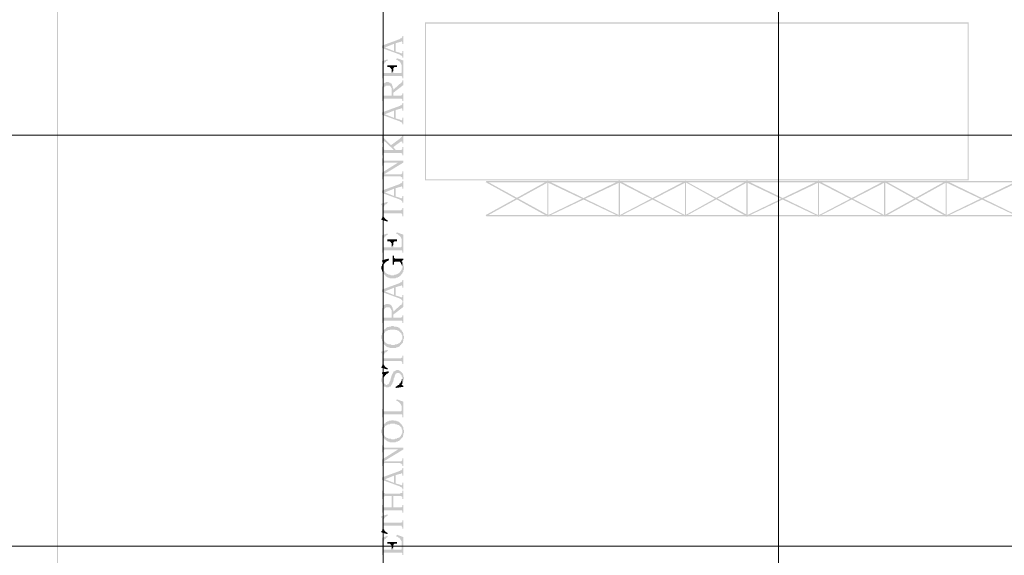
# Model space of a CAD drawing. Units: millimetres. Extents: x 946 to 91469, y 2134 to 53375.
# Drawn here: x 19579 to 22881, y 27374 to 29170 of the extents above; entities that cross this region are included whole.
import ezdxf

# ---------------------------------------------------------------- set-up
doc = ezdxf.new("R2010")
doc.units = ezdxf.units.MM
doc.header["$MEASUREMENT"] = 0
doc.layers.add('PDF_Geometry', color=7, linetype='Continuous', true_color=0x008a00)
doc.layers.add('PDF_Solid Fills', color=7, linetype='Continuous')

# ---------------------------------------------------------------- blocks, each defined once
blk = doc.blocks.new('Final_plot_plan')
at = {"layer": 'PDF_Geometry', "transparency": 33554559}
for points in [[(20794, 29082.7), (20804, 29076.7), (20834, 29088.7), (20834, 29064.7), (20840, 29090.7), (20854, 29094.7), (20856, 29094.7), (20858, 29096.7), (20860, 29096.7), (20862, 29094.7), (20862, 29088.7), (20866, 29088.7), (20866, 29114.7), (20862, 29114.7), (20862, 29110.7), (20860, 29108.7), (20860, 29108.7), (20858, 29106.7), (20856, 29106.7), (20854, 29104.7)], [(20794, 29082.7), (20794, 29074.7), (20854, 29052.7), (20856, 29050.7), (20858, 29050.7), (20860, 29048.7), (20860, 29048.7), (20862, 29046.7), (20862, 29042.7), (20866, 29042.7), (20866, 29064.7), (20862, 29064.7), (20862, 29058.7), (20860, 29056.7), (20858, 29056.7), (20858, 29056.7), (20854, 29058.7), (20840, 29062.7), (20840, 29090.7), (20834, 29064.7), (20804, 29076.7)], [(20794, 29030.7), (20794, 28972.7), (20798, 28972.7), (20798, 28978.7), (20800, 29008.7), (20800, 29020.7), (20802, 29022.7), (20802, 29024.7), (20804, 29026.7), (20806, 29026.7), (20808, 29028.7), (20808, 29030.7), (20810, 29030.7), (20812, 29032.7), (20814, 29032.7), (20812, 29036.7)], [(20842, 29036.7), (20842, 29034.7), (20846, 29034.7), (20848, 29032.7), (20848, 29032.7), (20850, 29030.7), (20852, 29030.7), (20852, 29028.7), (20854, 29028.7), (20856, 29026.7), (20856, 29024.7), (20858, 29022.7), (20858, 29020.7), (20860, 29018.7), (20860, 28996.7), (20862, 28978.7), (20862, 28972.7), (20866, 28972.7), (20866, 29032.7), (20844, 29040.7)], [(20798, 28978.7), (20800, 28980.7), (20860, 28980.7), (20860, 28980.7), (20862, 28978.7), (20860, 28996.7), (20860, 28992.7), (20858, 28990.7), (20832, 28990.7), (20832, 28998.7), (20826, 28990.7), (20800, 28990.7), (20800, 29008.7)], [(20812, 29016.7), (20812, 29010.7), (20814, 29010.7), (20820, 29010.7), (20822, 29008.7), (20822, 29008.7), (20824, 29006.7), (20824, 29004.7), (20826, 29004.7), (20826, 28990.7), (20832, 28998.7), (20832, 29006.7), (20834, 29008.7), (20834, 29008.7), (20836, 29010.7), (20844, 29010.7), (20844, 29016.7)], [(20800, 28954.7), (20800, 28932.7), (20800, 28942.7), (20802, 28942.7), (20802, 28944.7), (20804, 28946.7), (20806, 28946.7), (20806, 28948.7), (20820, 28948.7), (20822, 28946.7), (20822, 28944.7), (20824, 28944.7), (20824, 28942.7), (20826, 28940.7), (20826, 28914.7), (20828, 28952.7), (20826, 28952.7), (20826, 28954.7), (20824, 28956.7), (20822, 28956.7), (20822, 28958.7), (20818, 28958.7), (20816, 28960.7), (20812, 28960.7), (20808, 28960.7), (20806, 28958.7), (20804, 28958.7), (20802, 28956.7), (20800, 28956.7)], [(20832, 28934.7), (20832, 28924.7), (20866, 28950.7), (20866, 28966.7), (20862, 28966.7), (20862, 28962.7), (20860, 28960.7), (20860, 28958.7), (20858, 28956.7), (20856, 28956.7), (20854, 28954.7)], [(20794, 28932.7), (20794, 28896.7), (20798, 28896.7), (20798, 28902.7), (20800, 28902.7), (20800, 28904.7), (20802, 28904.7), (20858, 28904.7), (20860, 28904.7), (20860, 28904.7), (20862, 28902.7), (20862, 28896.7), (20866, 28896.7), (20866, 28922.7), (20862, 28922.7), (20862, 28918.7), (20860, 28916.7), (20860, 28916.7), (20858, 28914.7), (20832, 28914.7), (20832, 28940.7), (20830, 28942.7), (20830, 28948.7), (20828, 28948.7), (20828, 28952.7), (20826, 28914.7), (20800, 28914.7), (20800, 28954.7), (20798, 28952.7), (20796, 28950.7), (20796, 28946.7), (20794, 28944.7), (20794, 28936.7)], [(20794, 28858.7), (20804, 28852.7), (20834, 28864.7), (20834, 28840.7), (20840, 28866.7), (20854, 28870.7), (20856, 28870.7), (20858, 28872.7), (20860, 28872.7), (20862, 28870.7), (20862, 28864.7), (20866, 28864.7), (20866, 28890.7), (20862, 28890.7), (20862, 28886.7), (20860, 28884.7), (20860, 28884.7), (20858, 28882.7), (20856, 28882.7), (20854, 28880.7)], [(20794, 28858.7), (20794, 28850.7), (20854, 28828.7), (20856, 28826.7), (20858, 28826.7), (20860, 28824.7), (20860, 28824.7), (20862, 28822.7), (20862, 28818.7), (20866, 28818.7), (20866, 28840.7), (20862, 28840.7), (20862, 28834.7), (20860, 28832.7), (20858, 28832.7), (20858, 28832.7), (20854, 28834.7), (20840, 28838.7), (20840, 28866.7), (20834, 28840.7), (20804, 28852.7)], [(20794, 28782.7), (20794, 28756.7), (20798, 28756.7), (20798, 28762.7), (20802, 28762.7), (20802, 28760.7), (20804, 28760.7), (20834, 28732.7), (20840, 28732.7), (20832, 28742.7), (20824, 28748.7), (20804, 28768.7), (20804, 28768.7), (20802, 28770.7), (20800, 28772.7), (20800, 28774.7), (20798, 28776.7), (20798, 28782.7)], [(20824, 28748.7), (20832, 28742.7), (20854, 28758.7), (20854, 28758.7), (20856, 28760.7), (20858, 28760.7), (20860, 28762.7), (20860, 28760.7), (20862, 28760.7), (20862, 28754.7), (20866, 28754.7), (20866, 28784.7), (20862, 28784.7), (20862, 28778.7), (20860, 28776.7), (20858, 28774.7), (20858, 28774.7), (20856, 28772.7), (20854, 28770.7)], [(20794, 28742.7), (20794, 28714.7), (20798, 28714.7), (20798, 28720.7), (20800, 28720.7), (20800, 28722.7), (20858, 28722.7), (20860, 28722.7), (20860, 28720.7), (20862, 28720.7), (20862, 28714.7), (20866, 28714.7), (20866, 28742.7), (20862, 28742.7), (20862, 28734.7), (20860, 28734.7), (20860, 28732.7), (20858, 28732.7), (20806, 28732.7), (20802, 28732.7), (20800, 28734.7), (20798, 28734.7), (20798, 28742.7)], [(20794, 28704.7), (20794, 28680.7), (20798, 28680.7), (20798, 28686.7), (20800, 28688.7), (20802, 28688.7), (20802, 28690.7), (20866, 28690.7), (20866, 28696.7), (20806, 28696.7), (20802, 28696.7), (20802, 28696.7), (20800, 28698.7), (20798, 28700.7), (20798, 28704.7)], [(20794, 28656.7), (20794, 28634.7), (20798, 28634.7), (20798, 28642.7), (20800, 28642.7), (20800, 28650.7), (20866, 28690.7), (20848, 28690.7)], [(20794, 28596.7), (20804, 28590.7), (20834, 28602.7), (20834, 28578.7), (20840, 28604.7), (20854, 28608.7), (20856, 28608.7), (20858, 28610.7), (20860, 28610.7), (20862, 28608.7), (20862, 28602.7), (20866, 28602.7), (20866, 28628.7), (20862, 28628.7), (20862, 28624.7), (20860, 28622.7), (20860, 28622.7), (20858, 28620.7), (20856, 28620.7), (20854, 28618.7)], [(20800, 28642.7), (20802, 28644.7), (20856, 28644.7), (20858, 28642.7), (20860, 28642.7), (20860, 28640.7), (20862, 28640.7), (20862, 28634.7), (20866, 28634.7), (20866, 28660.7), (20862, 28660.7), (20862, 28654.7), (20860, 28652.7), (20860, 28652.7), (20858, 28650.7), (20800, 28650.7)], [(20794, 28596.7), (20794, 28588.7), (20854, 28566.7), (20856, 28564.7), (20858, 28564.7), (20860, 28562.7), (20860, 28562.7), (20862, 28560.7), (20862, 28556.7), (20866, 28556.7), (20866, 28578.7), (20862, 28578.7), (20862, 28572.7), (20860, 28570.7), (20858, 28570.7), (20858, 28570.7), (20854, 28572.7), (20840, 28576.7), (20840, 28604.7), (20834, 28578.7), (20804, 28590.7)], [(20792, 28552.7), (20792, 28548.7), (20794, 28546.7), (20794, 28502.7), (20798, 28516.7), (20798, 28536.7), (20800, 28538.7), (20800, 28542.7), (20802, 28544.7), (20802, 28546.7), (20804, 28548.7), (20804, 28548.7), (20806, 28550.7), (20808, 28550.7), (20810, 28552.7), (20812, 28554.7), (20814, 28554.7), (20812, 28558.7)], [(20798, 28516.7), (20798, 28518.7), (20800, 28518.7), (20800, 28520.7), (20860, 28520.7), (20860, 28518.7), (20862, 28516.7), (20862, 28510.7), (20866, 28510.7), (20866, 28538.7), (20862, 28538.7), (20862, 28532.7), (20860, 28532.7), (20860, 28532.7), (20858, 28530.7), (20800, 28530.7), (20800, 28530.7), (20798, 28532.7), (20798, 28534.7)], [(20792, 28502.7), (20792, 28498.7), (20812, 28492.7), (20814, 28496.7), (20812, 28496.7), (20810, 28498.7), (20808, 28498.7), (20806, 28500.7), (20806, 28500.7), (20804, 28502.7), (20802, 28504.7), (20802, 28506.7), (20800, 28508.7), (20800, 28512.7), (20798, 28514.7), (20798, 28516.7), (20794, 28502.7)], [(20794, 28446.7), (20794, 28388.7), (20798, 28388.7), (20798, 28394.7), (20800, 28424.7), (20800, 28436.7), (20802, 28438.7), (20802, 28440.7), (20804, 28442.7), (20806, 28442.7), (20808, 28444.7), (20808, 28446.7), (20810, 28446.7), (20812, 28448.7), (20814, 28448.7), (20812, 28452.7)], [(20812, 28432.7), (20812, 28426.7), (20814, 28426.7), (20820, 28426.7), (20822, 28424.7), (20822, 28424.7), (20824, 28422.7), (20824, 28420.7), (20826, 28420.7), (20826, 28406.7), (20832, 28414.7), (20832, 28422.7), (20834, 28424.7), (20834, 28424.7), (20836, 28426.7), (20844, 28426.7), (20844, 28432.7)], [(20842, 28452.7), (20842, 28450.7), (20846, 28450.7), (20848, 28448.7), (20848, 28448.7), (20850, 28446.7), (20852, 28446.7), (20852, 28444.7), (20854, 28444.7), (20856, 28442.7), (20856, 28440.7), (20858, 28438.7), (20858, 28436.7), (20860, 28434.7), (20860, 28412.7), (20862, 28394.7), (20862, 28388.7), (20866, 28388.7), (20866, 28448.7), (20844, 28456.7)], [(20798, 28394.7), (20800, 28396.7), (20860, 28396.7), (20860, 28396.7), (20862, 28394.7), (20860, 28412.7), (20860, 28408.7), (20858, 28406.7), (20832, 28406.7), (20832, 28414.7), (20826, 28406.7), (20800, 28406.7), (20800, 28424.7)], [(20794, 28362.7), (20794, 28358.7), (20798, 28356.7), (20798, 28344.7), (20800, 28346.7), (20800, 28348.7), (20802, 28350.7), (20802, 28352.7), (20804, 28354.7), (20804, 28354.7), (20806, 28356.7), (20808, 28358.7), (20810, 28358.7), (20812, 28360.7), (20814, 28360.7), (20816, 28362.7), (20818, 28362.7), (20816, 28368.7)], [(20830, 28378.7), (20830, 28348.7), (20834, 28348.7), (20834, 28356.7), (20836, 28356.7), (20836, 28358.7), (20852, 28358.7), (20854, 28358.7), (20856, 28356.7), (20856, 28354.7), (20858, 28352.7), (20858, 28350.7), (20860, 28348.7), (20860, 28360.7), (20866, 28364.7), (20866, 28368.7), (20836, 28368.7), (20836, 28370.7), (20834, 28370.7), (20834, 28378.7)], [(20792, 28338.7), (20792, 28332.7), (20794, 28330.7), (20794, 28326.7), (20796, 28324.7), (20796, 28320.7), (20798, 28318.7), (20798, 28356.7), (20798, 28354.7), (20796, 28352.7), (20796, 28350.7), (20794, 28348.7), (20794, 28344.7), (20792, 28342.7), (20792, 28340.7)], [(20798, 28318.7), (20800, 28316.7), (20800, 28316.7), (20802, 28314.7), (20804, 28312.7), (20804, 28312.7), (20806, 28310.7), (20806, 28308.7), (20808, 28308.7), (20810, 28306.7), (20812, 28306.7), (20814, 28304.7), (20818, 28304.7), (20820, 28302.7), (20830, 28302.7), (20840, 28302.7), (20842, 28304.7), (20846, 28304.7), (20848, 28306.7), (20850, 28306.7), (20852, 28308.7), (20854, 28310.7), (20856, 28310.7), (20856, 28312.7), (20858, 28312.7), (20858, 28314.7), (20860, 28316.7), (20862, 28318.7), (20862, 28320.7), (20864, 28322.7), (20864, 28322.7), (20866, 28324.7), (20866, 28330.7), (20868, 28332.7), (20868, 28340.7), (20866, 28344.7), (20866, 28350.7), (20864, 28352.7), (20864, 28354.7), (20862, 28356.7), (20862, 28358.7), (20862, 28336.7), (20860, 28334.7), (20860, 28330.7), (20858, 28328.7), (20858, 28326.7), (20856, 28326.7), (20856, 28324.7), (20854, 28322.7), (20852, 28322.7), (20852, 28320.7), (20850, 28318.7), (20848, 28318.7), (20846, 28316.7), (20844, 28316.7), (20842, 28314.7), (20836, 28314.7), (20834, 28312.7), (20824, 28312.7), (20822, 28314.7), (20816, 28314.7), (20814, 28316.7), (20812, 28316.7), (20810, 28318.7), (20808, 28318.7), (20808, 28320.7), (20806, 28320.7), (20804, 28322.7), (20804, 28324.7), (20802, 28326.7), (20802, 28326.7), (20800, 28328.7), (20800, 28330.7), (20798, 28332.7), (20798, 28338.7)], [(20860, 28348.7), (20860, 28346.7), (20862, 28344.7), (20862, 28340.7), (20862, 28358.7), (20860, 28358.7), (20860, 28360.7)], [(20794, 28264.7), (20804, 28258.7), (20834, 28270.7), (20834, 28246.7), (20840, 28272.7), (20854, 28276.7), (20856, 28276.7), (20858, 28278.7), (20860, 28278.7), (20862, 28276.7), (20862, 28270.7), (20866, 28270.7), (20866, 28296.7), (20862, 28296.7), (20862, 28292.7), (20860, 28290.7), (20860, 28290.7), (20858, 28288.7), (20856, 28288.7), (20854, 28286.7)], [(20794, 28264.7), (20794, 28256.7), (20854, 28234.7), (20856, 28232.7), (20858, 28232.7), (20860, 28230.7), (20860, 28230.7), (20862, 28228.7), (20862, 28224.7), (20866, 28224.7), (20866, 28246.7), (20862, 28246.7), (20862, 28240.7), (20860, 28238.7), (20858, 28238.7), (20858, 28238.7), (20854, 28240.7), (20840, 28244.7), (20840, 28272.7), (20834, 28246.7), (20804, 28258.7)], [(20794, 28188.7), (20794, 28152.7), (20798, 28152.7), (20798, 28158.7), (20800, 28158.7), (20800, 28160.7), (20802, 28160.7), (20858, 28160.7), (20860, 28160.7), (20860, 28160.7), (20862, 28158.7), (20862, 28152.7), (20866, 28152.7), (20866, 28178.7), (20862, 28178.7), (20862, 28174.7), (20860, 28172.7), (20860, 28172.7), (20858, 28170.7), (20832, 28170.7), (20832, 28196.7), (20830, 28198.7), (20830, 28204.7), (20828, 28204.7), (20828, 28208.7), (20826, 28170.7), (20800, 28170.7), (20800, 28210.7), (20798, 28208.7), (20796, 28206.7), (20796, 28202.7), (20794, 28200.7), (20794, 28192.7)], [(20800, 28210.7), (20800, 28188.7), (20800, 28198.7), (20802, 28198.7), (20802, 28200.7), (20804, 28202.7), (20806, 28202.7), (20806, 28204.7), (20820, 28204.7), (20822, 28202.7), (20822, 28200.7), (20824, 28200.7), (20824, 28198.7), (20826, 28196.7), (20826, 28170.7), (20828, 28208.7), (20826, 28208.7), (20826, 28210.7), (20824, 28212.7), (20822, 28212.7), (20822, 28214.7), (20818, 28214.7), (20816, 28216.7), (20812, 28216.7), (20808, 28216.7), (20806, 28214.7), (20804, 28214.7), (20802, 28212.7), (20800, 28212.7)], [(20832, 28190.7), (20832, 28180.7), (20866, 28206.7), (20866, 28222.7), (20862, 28222.7), (20862, 28218.7), (20860, 28216.7), (20860, 28214.7), (20858, 28212.7), (20856, 28212.7), (20854, 28210.7)], [(20792, 28106.7), (20792, 28100.7), (20794, 28098.7), (20794, 28092.7), (20796, 28090.7), (20796, 28088.7), (20798, 28086.7), (20798, 28110.7), (20800, 28112.7), (20800, 28116.7), (20802, 28118.7), (20802, 28118.7), (20804, 28120.7), (20804, 28122.7), (20806, 28124.7), (20808, 28124.7), (20810, 28126.7), (20812, 28126.7), (20814, 28128.7), (20820, 28128.7), (20822, 28130.7), (20830, 28130.7), (20838, 28130.7), (20840, 28128.7), (20846, 28128.7), (20846, 28126.7), (20850, 28126.7), (20852, 28124.7), (20854, 28122.7), (20854, 28122.7), (20856, 28120.7), (20858, 28118.7), (20858, 28118.7), (20860, 28116.7), (20860, 28112.7), (20862, 28110.7), (20862, 28084.7), (20864, 28086.7), (20864, 28090.7), (20866, 28092.7), (20866, 28098.7), (20868, 28100.7), (20868, 28108.7), (20866, 28110.7), (20866, 28118.7), (20864, 28120.7), (20864, 28122.7), (20862, 28122.7), (20862, 28124.7), (20860, 28126.7), (20860, 28128.7), (20858, 28130.7), (20856, 28130.7), (20856, 28132.7), (20854, 28134.7), (20852, 28134.7), (20852, 28136.7), (20850, 28136.7), (20848, 28138.7), (20844, 28138.7), (20842, 28140.7), (20834, 28140.7), (20832, 28142.7), (20826, 28142.7), (20824, 28140.7), (20818, 28140.7), (20816, 28138.7), (20812, 28138.7), (20810, 28136.7), (20808, 28136.7), (20806, 28134.7), (20806, 28132.7), (20804, 28132.7), (20802, 28130.7), (20800, 28128.7), (20800, 28126.7), (20798, 28126.7), (20798, 28124.7), (20796, 28122.7), (20796, 28120.7), (20794, 28118.7), (20794, 28112.7), (20792, 28110.7), (20792, 28108.7)], [(20798, 28086.7), (20800, 28084.7), (20800, 28082.7), (20802, 28080.7), (20802, 28078.7), (20804, 28078.7), (20806, 28076.7), (20808, 28074.7), (20810, 28074.7), (20810, 28072.7), (20812, 28072.7), (20814, 28070.7), (20818, 28070.7), (20820, 28068.7), (20830, 28068.7), (20840, 28068.7), (20842, 28070.7), (20846, 28070.7), (20848, 28072.7), (20850, 28072.7), (20852, 28074.7), (20854, 28074.7), (20854, 28076.7), (20856, 28078.7), (20858, 28078.7), (20858, 28080.7), (20860, 28082.7), (20862, 28084.7), (20862, 28104.7), (20862, 28098.7), (20860, 28096.7), (20860, 28094.7), (20858, 28092.7), (20858, 28090.7), (20856, 28088.7), (20854, 28086.7), (20854, 28086.7), (20852, 28084.7), (20850, 28084.7), (20848, 28082.7), (20844, 28082.7), (20844, 28080.7), (20838, 28080.7), (20836, 28078.7), (20826, 28078.7), (20824, 28080.7), (20816, 28080.7), (20814, 28082.7), (20812, 28082.7), (20812, 28082.7), (20810, 28084.7), (20808, 28084.7), (20808, 28086.7), (20806, 28086.7), (20804, 28088.7), (20802, 28090.7), (20802, 28092.7), (20800, 28094.7), (20800, 28096.7), (20798, 28098.7), (20798, 28106.7)], [(20792, 28056.7), (20792, 28052.7), (20794, 28050.7), (20794, 28006.7), (20798, 28020.7), (20798, 28040.7), (20800, 28042.7), (20800, 28046.7), (20802, 28048.7), (20802, 28050.7), (20804, 28052.7), (20804, 28052.7), (20806, 28054.7), (20808, 28054.7), (20810, 28056.7), (20812, 28058.7), (20814, 28058.7), (20812, 28062.7)], [(20798, 28020.7), (20798, 28022.7), (20800, 28022.7), (20800, 28024.7), (20860, 28024.7), (20860, 28022.7), (20862, 28020.7), (20862, 28014.7), (20866, 28014.7), (20866, 28042.7), (20862, 28042.7), (20862, 28036.7), (20860, 28036.7), (20860, 28036.7), (20858, 28034.7), (20800, 28034.7), (20800, 28034.7), (20798, 28036.7), (20798, 28038.7)], [(20792, 28006.7), (20792, 28002.7), (20812, 27996.7), (20814, 28000.7), (20812, 28000.7), (20810, 28002.7), (20808, 28002.7), (20806, 28004.7), (20806, 28004.7), (20804, 28006.7), (20802, 28008.7), (20802, 28010.7), (20800, 28012.7), (20800, 28016.7), (20798, 28018.7), (20798, 28020.7), (20794, 28006.7)], [(20792, 27960.7), (20792, 27956.7), (20794, 27954.7), (20794, 27950.7), (20796, 27948.7), (20796, 27946.7), (20798, 27944.7), (20798, 27942.7), (20800, 27942.7), (20800, 27940.7), (20802, 27938.7), (20806, 27938.7), (20808, 27936.7), (20812, 27936.7), (20816, 27936.7), (20818, 27938.7), (20822, 27938.7), (20822, 27940.7), (20824, 27940.7), (20824, 27942.7), (20826, 27944.7), (20826, 27946.7), (20828, 27946.7), (20828, 27948.7), (20830, 27950.7), (20830, 27954.7), (20832, 27956.7), (20834, 27968.7), (20836, 27970.7), (20836, 27974.7), (20838, 27976.7), (20838, 27978.7), (20840, 27980.7), (20840, 27982.7), (20842, 27982.7), (20844, 27984.7), (20848, 27984.7), (20852, 27984.7), (20854, 27982.7), (20856, 27982.7), (20856, 27980.7), (20858, 27978.7), (20860, 27976.7), (20860, 27972.7), (20862, 27970.7), (20862, 27948.7), (20862, 27950.7), (20864, 27952.7), (20864, 27954.7), (20866, 27956.7), (20866, 27962.7), (20868, 27964.7), (20868, 27970.7), (20866, 27972.7), (20866, 27978.7), (20864, 27980.7), (20864, 27982.7), (20862, 27984.7), (20860, 27986.7), (20860, 27988.7), (20858, 27988.7), (20856, 27990.7), (20856, 27990.7), (20854, 27992.7), (20852, 27992.7), (20850, 27994.7), (20842, 27994.7), (20840, 27992.7), (20838, 27992.7), (20838, 27992.7), (20836, 27990.7), (20834, 27990.7), (20832, 27988.7), (20832, 27986.7), (20830, 27984.7), (20830, 27982.7), (20828, 27980.7), (20828, 27978.7), (20826, 27976.7), (20826, 27974.7), (20822, 27960.7), (20822, 27958.7), (20820, 27956.7), (20820, 27954.7), (20818, 27952.7), (20818, 27950.7), (20816, 27948.7), (20816, 27948.7), (20814, 27946.7), (20812, 27946.7), (20810, 27944.7), (20808, 27944.7), (20806, 27946.7), (20804, 27946.7), (20804, 27948.7), (20802, 27948.7), (20800, 27950.7), (20800, 27954.7), (20798, 27956.7), (20798, 27978.7), (20796, 27976.7), (20796, 27974.7), (20794, 27972.7), (20794, 27968.7), (20792, 27964.7), (20792, 27962.7)], [(20794, 27986.7), (20794, 27982.7), (20798, 27980.7), (20800, 27966.7), (20800, 27970.7), (20802, 27972.7), (20802, 27974.7), (20804, 27974.7), (20804, 27976.7), (20806, 27978.7), (20808, 27978.7), (20808, 27980.7), (20810, 27982.7), (20812, 27982.7), (20814, 27984.7), (20816, 27986.7), (20818, 27986.7), (20816, 27990.7)], [(20798, 27978.7), (20798, 27960.7), (20798, 27964.7), (20800, 27966.7), (20798, 27980.7)], [(20840, 27938.7), (20840, 27934.7), (20866, 27938.7), (20866, 27942.7), (20860, 27944.7), (20858, 27956.7), (20858, 27954.7), (20856, 27952.7), (20856, 27950.7), (20854, 27950.7), (20852, 27948.7), (20852, 27946.7), (20850, 27944.7), (20848, 27944.7), (20846, 27942.7), (20844, 27942.7), (20844, 27940.7), (20842, 27940.7)], [(20858, 27956.7), (20860, 27944.7), (20860, 27946.7), (20862, 27948.7), (20862, 27966.7), (20862, 27964.7), (20860, 27962.7), (20860, 27958.7)], [(20842, 27892.7), (20842, 27892.7), (20844, 27890.7), (20846, 27890.7), (20848, 27888.7), (20850, 27888.7), (20852, 27886.7), (20852, 27886.7), (20854, 27884.7), (20856, 27882.7), (20856, 27880.7), (20858, 27878.7), (20858, 27876.7), (20860, 27874.7), (20860, 27862.7), (20862, 27844.7), (20862, 27836.7), (20866, 27836.7), (20866, 27888.7), (20844, 27896.7)], [(20794, 27864.7), (20794, 27836.7), (20798, 27836.7), (20798, 27844.7), (20800, 27846.7), (20802, 27846.7), (20860, 27846.7), (20860, 27846.7), (20862, 27844.7), (20860, 27862.7), (20860, 27858.7), (20858, 27856.7), (20800, 27856.7), (20800, 27856.7), (20798, 27858.7), (20798, 27864.7)], [(20792, 27790.7), (20792, 27784.7), (20794, 27782.7), (20794, 27776.7), (20796, 27774.7), (20796, 27772.7), (20798, 27770.7), (20798, 27794.7), (20800, 27796.7), (20800, 27800.7), (20802, 27802.7), (20802, 27802.7), (20804, 27804.7), (20804, 27806.7), (20806, 27808.7), (20808, 27808.7), (20810, 27810.7), (20812, 27810.7), (20814, 27812.7), (20820, 27812.7), (20822, 27814.7), (20830, 27814.7), (20838, 27814.7), (20840, 27812.7), (20846, 27812.7), (20846, 27810.7), (20850, 27810.7), (20852, 27808.7), (20854, 27806.7), (20854, 27806.7), (20856, 27804.7), (20858, 27802.7), (20858, 27802.7), (20860, 27800.7), (20860, 27796.7), (20862, 27794.7), (20862, 27768.7), (20864, 27770.7), (20864, 27774.7), (20866, 27776.7), (20866, 27782.7), (20868, 27784.7), (20868, 27792.7), (20866, 27794.7), (20866, 27802.7), (20864, 27804.7), (20864, 27806.7), (20862, 27806.7), (20862, 27808.7), (20860, 27810.7), (20860, 27812.7), (20858, 27814.7), (20856, 27814.7), (20856, 27816.7), (20854, 27818.7), (20852, 27818.7), (20852, 27820.7), (20850, 27820.7), (20848, 27822.7), (20844, 27822.7), (20842, 27824.7), (20834, 27824.7), (20832, 27826.7), (20826, 27826.7), (20824, 27824.7), (20818, 27824.7), (20816, 27822.7), (20812, 27822.7), (20810, 27820.7), (20808, 27820.7), (20806, 27818.7), (20806, 27816.7), (20804, 27816.7), (20802, 27814.7), (20800, 27812.7), (20800, 27810.7), (20798, 27810.7), (20798, 27808.7), (20796, 27806.7), (20796, 27804.7), (20794, 27802.7), (20794, 27796.7), (20792, 27794.7), (20792, 27792.7)], [(20798, 27770.7), (20800, 27768.7), (20800, 27766.7), (20802, 27764.7), (20802, 27762.7), (20804, 27762.7), (20806, 27760.7), (20808, 27758.7), (20810, 27758.7), (20810, 27756.7), (20812, 27756.7), (20814, 27754.7), (20818, 27754.7), (20820, 27752.7), (20830, 27752.7), (20840, 27752.7), (20842, 27754.7), (20846, 27754.7), (20848, 27756.7), (20850, 27756.7), (20852, 27758.7), (20854, 27758.7), (20854, 27760.7), (20856, 27762.7), (20858, 27762.7), (20858, 27764.7), (20860, 27766.7), (20862, 27768.7), (20862, 27788.7), (20862, 27782.7), (20860, 27780.7), (20860, 27778.7), (20858, 27776.7), (20858, 27774.7), (20856, 27772.7), (20854, 27770.7), (20854, 27770.7), (20852, 27768.7), (20850, 27768.7), (20848, 27766.7), (20844, 27766.7), (20844, 27764.7), (20838, 27764.7), (20836, 27762.7), (20826, 27762.7), (20824, 27764.7), (20816, 27764.7), (20814, 27766.7), (20812, 27766.7), (20812, 27766.7), (20810, 27768.7), (20808, 27768.7), (20808, 27770.7), (20806, 27770.7), (20804, 27772.7), (20802, 27774.7), (20802, 27776.7), (20800, 27778.7), (20800, 27780.7), (20798, 27782.7), (20798, 27790.7)], [(20794, 27742.7), (20794, 27718.7), (20798, 27718.7), (20798, 27724.7), (20800, 27726.7), (20802, 27726.7), (20802, 27728.7), (20866, 27728.7), (20866, 27734.7), (20806, 27734.7), (20802, 27734.7), (20802, 27734.7), (20800, 27736.7), (20798, 27738.7), (20798, 27742.7)], [(20794, 27694.7), (20794, 27672.7), (20798, 27672.7), (20798, 27680.7), (20800, 27680.7), (20800, 27688.7), (20866, 27728.7), (20848, 27728.7)], [(20800, 27680.7), (20802, 27682.7), (20856, 27682.7), (20858, 27680.7), (20860, 27680.7), (20860, 27678.7), (20862, 27678.7), (20862, 27672.7), (20866, 27672.7), (20866, 27698.7), (20862, 27698.7), (20862, 27692.7), (20860, 27690.7), (20860, 27690.7), (20858, 27688.7), (20800, 27688.7)], [(20794, 27634.7), (20804, 27628.7), (20834, 27640.7), (20834, 27616.7), (20840, 27642.7), (20854, 27646.7), (20856, 27646.7), (20858, 27648.7), (20860, 27648.7), (20862, 27646.7), (20862, 27640.7), (20866, 27640.7), (20866, 27666.7), (20862, 27666.7), (20862, 27662.7), (20860, 27660.7), (20860, 27660.7), (20858, 27658.7), (20856, 27658.7), (20854, 27656.7)], [(20794, 27634.7), (20794, 27626.7), (20854, 27604.7), (20856, 27602.7), (20858, 27602.7), (20860, 27600.7), (20860, 27600.7), (20862, 27598.7), (20862, 27594.7), (20866, 27594.7), (20866, 27616.7), (20862, 27616.7), (20862, 27610.7), (20860, 27608.7), (20858, 27608.7), (20858, 27608.7), (20854, 27610.7), (20840, 27614.7), (20840, 27642.7), (20834, 27616.7), (20804, 27628.7)], [(20794, 27590.7), (20794, 27562.7), (20798, 27562.7), (20798, 27570.7), (20802, 27570.7), (20802, 27570.7), (20804, 27572.7), (20826, 27572.7), (20826, 27534.7), (20832, 27572.7), (20858, 27572.7), (20860, 27570.7), (20862, 27570.7), (20862, 27562.7), (20866, 27562.7), (20866, 27590.7), (20862, 27590.7), (20862, 27582.7), (20860, 27582.7), (20858, 27582.7), (20854, 27580.7), (20804, 27580.7), (20802, 27582.7), (20800, 27582.7), (20800, 27582.7), (20798, 27584.7), (20798, 27590.7)], [(20794, 27542.7), (20794, 27516.7), (20798, 27516.7), (20798, 27522.7), (20800, 27522.7), (20800, 27524.7), (20802, 27524.7), (20856, 27524.7), (20860, 27524.7), (20860, 27524.7), (20862, 27522.7), (20862, 27516.7), (20866, 27516.7), (20866, 27542.7), (20862, 27542.7), (20862, 27536.7), (20860, 27534.7), (20832, 27534.7), (20832, 27572.7), (20826, 27534.7), (20800, 27534.7), (20800, 27534.7), (20798, 27536.7), (20798, 27542.7)], [(20792, 27504.7), (20792, 27500.7), (20794, 27498.7), (20794, 27454.7), (20798, 27468.7), (20798, 27488.7), (20800, 27490.7), (20800, 27494.7), (20802, 27496.7), (20802, 27498.7), (20804, 27500.7), (20804, 27500.7), (20806, 27502.7), (20808, 27502.7), (20810, 27504.7), (20812, 27506.7), (20814, 27506.7), (20812, 27510.7)], [(20798, 27468.7), (20798, 27470.7), (20800, 27470.7), (20800, 27472.7), (20860, 27472.7), (20860, 27470.7), (20862, 27468.7), (20862, 27462.7), (20866, 27462.7), (20866, 27490.7), (20862, 27490.7), (20862, 27484.7), (20860, 27484.7), (20860, 27484.7), (20858, 27482.7), (20800, 27482.7), (20800, 27482.7), (20798, 27484.7), (20798, 27486.7)], [(20792, 27454.7), (20792, 27450.7), (20812, 27444.7), (20814, 27448.7), (20812, 27448.7), (20810, 27450.7), (20808, 27450.7), (20806, 27452.7), (20806, 27452.7), (20804, 27454.7), (20802, 27456.7), (20802, 27458.7), (20800, 27460.7), (20800, 27464.7), (20798, 27466.7), (20798, 27468.7), (20794, 27454.7)], [(20842, 27438.7), (20842, 27436.7), (20846, 27436.7), (20848, 27434.7), (20848, 27434.7), (20850, 27432.7), (20852, 27432.7), (20852, 27430.7), (20854, 27430.7), (20856, 27428.7), (20856, 27426.7), (20858, 27424.7), (20858, 27422.7), (20860, 27420.7), (20860, 27398.7), (20862, 27380.7), (20862, 27374.7), (20866, 27374.7), (20866, 27434.7), (20844, 27442.7)], [(20794, 27432.7), (20794, 27374.7), (20798, 27374.7), (20798, 27380.7), (20800, 27410.7), (20800, 27422.7), (20802, 27424.7), (20802, 27426.7), (20804, 27428.7), (20806, 27428.7), (20808, 27430.7), (20808, 27432.7), (20810, 27432.7), (20812, 27434.7), (20814, 27434.7), (20812, 27438.7)], [(20798, 27380.7), (20800, 27382.7), (20860, 27382.7), (20860, 27382.7), (20862, 27380.7), (20860, 27398.7), (20860, 27394.7), (20858, 27392.7), (20832, 27392.7), (20832, 27400.7), (20826, 27392.7), (20800, 27392.7), (20800, 27410.7)], [(20812, 27418.7), (20812, 27412.7), (20814, 27412.7), (20820, 27412.7), (20822, 27410.7), (20822, 27410.7), (20824, 27408.7), (20824, 27406.7), (20826, 27406.7), (20826, 27392.7), (20832, 27400.7), (20832, 27408.7), (20834, 27410.7), (20834, 27410.7), (20836, 27412.7), (20844, 27412.7), (20844, 27418.7)]]:
    blk.add_hatch(color=7, dxfattribs=at).paths.add_polyline_path(points)
at = {"layer": 'PDF_Solid Fills', "transparency": 33554559}
h = blk.add_hatch(color=256, dxfattribs=at)
h.paths.add_polyline_path([(19914, 30674.7), (19708, 30674.7), (19708, 31410.7), (19914, 31410.7)])
h.paths.add_polyline_path([(19918, 30674.7), (19918, 31414.7), (19708, 31414.7), (19708, 31438.7), (19704, 31438.7), (19704, 22686.7), (19708, 22686.7), (19708, 30670.7), (20092, 30670.7), (20092, 30674.7)], flags=0)
h = blk.add_hatch(color=256, dxfattribs=at)
h.paths.add_polyline_path([(20942, 28634.7), (20942, 29156.7), (22758, 29156.7), (22758, 28634.7)])
h.paths.add_polyline_path([(20938, 29160.7), (20938, 28630.7), (22762, 28630.7), (22762, 29160.7)], flags=0)
h = blk.add_hatch(color=256, dxfattribs=at)
h.paths.add_polyline_path([(21814, 28508.7), (21814, 28630.7), (21701, 28571.6), (21592, 28628.6), (21592, 28630.7), (21589.9, 28629.7), (21588, 28630.7), (21588, 28628.7), (21470, 28571.7), (21352, 28628.7), (21352, 28630.7), (21350.2, 28629.6), (21348, 28630.7), (21348, 28628.5), (21246.5, 28572.4), (21144, 28628.7), (21142, 28624.7), (21241.6, 28569.7), (21142, 28514.7), (21144, 28510.7), (21246.5, 28567), (21348, 28510.9), (21348, 28508.7), (21350.2, 28509.7), (21352, 28508.7), (21352, 28510.6), (21470, 28566.6), (21588, 28510.6), (21588, 28508.7), (21589.9, 28509.7), (21592, 28508.7), (21592, 28510.8), (21701, 28566.7)])
h.paths.add_polyline_path([(21588, 28514.7), (21475.3, 28569.2), (21588, 28622.7)], flags=0)
h.paths.add_polyline_path([(21464.7, 28569.2), (21352, 28514.7), (21352, 28622.7)], flags=0)
h.paths.add_polyline_path([(21251.5, 28569.7), (21348, 28622.7), (21348, 28516.7)], flags=0)
h.paths.add_polyline_path([(21696.3, 28569.2), (21592, 28514.7), (21592, 28622.7)], flags=0)
h.paths.add_polyline_path([(21810, 28514.7), (21705.8, 28569.2), (21810, 28622.7)], flags=0)
for points in [[(21144, 28628.7), (21144, 28624.7), (25212, 28624.7), (25212, 28628.7)], [(21144, 28514.7), (21144, 28510.7), (25212, 28510.7), (25212, 28514.7)]]:
    blk.add_hatch(color=256, dxfattribs=at).paths.add_polyline_path(points)
h = blk.add_hatch(color=256, dxfattribs=at)
h.paths.add_polyline_path([(22482, 28508.7), (22482, 28630.7), (22369, 28571.6), (22260, 28628.6), (22260, 28630.7), (22258, 28629.7), (22256, 28630.7), (22256, 28628.7), (22138, 28571.7), (22020, 28628.7), (22020, 28630.7), (22018.2, 28629.6), (22016, 28630.7), (22016, 28628.4), (21915, 28572.1), (21812, 28628.7), (21812, 28624.7), (21910.7, 28569.7), (21812, 28514.7), (21812, 28510.7), (21915.1, 28567.2), (22016, 28510.9), (22016, 28508.7), (22018.2, 28509.7), (22020, 28508.7), (22020, 28510.6), (22138, 28566.6), (22256, 28510.6), (22256, 28508.7), (22258, 28509.7), (22260, 28508.7), (22260, 28510.7), (22369, 28566.7)])
h.paths.add_polyline_path([(22256, 28514.7), (22143.3, 28569.2), (22256, 28622.7)], flags=0)
h.paths.add_polyline_path([(22016, 28516.7), (21919.5, 28569.7), (22016, 28622.7)], flags=0)
h.paths.add_polyline_path([(22132.7, 28569.2), (22020, 28514.7), (22020, 28622.7)], flags=0)
h.paths.add_polyline_path([(22364.2, 28569.2), (22260, 28514.7), (22260, 28622.7)], flags=0)
h.paths.add_polyline_path([(22478, 28514.7), (22373.8, 28569.2), (22478, 28622.7)], flags=0)
h = blk.add_hatch(color=256, dxfattribs=at)
h.paths.add_polyline_path([(23150, 28508.7), (23150, 28630.7), (23037, 28571.6), (22928, 28628.6), (22928, 28630.7), (22926, 28629.7), (22924, 28630.7), (22924, 28628.7), (22806, 28571.7), (22688, 28628.7), (22688, 28630.7), (22686.2, 28629.6), (22684, 28630.7), (22684, 28628.5), (22583.5, 28572.4), (22482, 28628.7), (22480, 28624.7), (22578.6, 28569.7), (22480, 28514.7), (22482, 28510.7), (22583.5, 28567), (22684, 28510.9), (22684, 28508.7), (22686.2, 28509.7), (22688, 28508.7), (22688, 28510.6), (22806, 28566.6), (22924, 28510.6), (22924, 28508.7), (22926, 28509.7), (22928, 28508.7), (22928, 28510.8), (23037, 28566.7)])
h.paths.add_polyline_path([(22924, 28514.7), (22811.3, 28569.2), (22924, 28622.7)], flags=0)
h.paths.add_polyline_path([(22800.7, 28569.2), (22688, 28514.7), (22688, 28622.7)], flags=0)
h.paths.add_polyline_path([(22588.4, 28569.7), (22684, 28622.7), (22684, 28516.7)], flags=0)
h.paths.add_polyline_path([(23032.3, 28569.2), (22928, 28514.7), (22928, 28622.7)], flags=0)
h.paths.add_polyline_path([(23146, 28514.7), (23041.8, 28569.2), (23146, 28622.7)], flags=0)
at = {"layer": 'PDF_Geometry', "color": 254, "lineweight": 5, "true_color": 0xdbdbdb}
for points in [[(20798, 53238.7), (20798, 2936.7)], [(22124, 53238.7), (22124, 2936.7)], [(33198, 28782.7), (1082, 28782.7)], [(33198, 27404.7), (1082, 27404.7)]]:
    blk.add_lwpolyline(points, dxfattribs=at)

msp = doc.modelspace()

# ---------------------------------------------------------------- block references
msp.add_blockref('Final_plot_plan', (0, 0))

doc.saveas('drawing.dxf')
